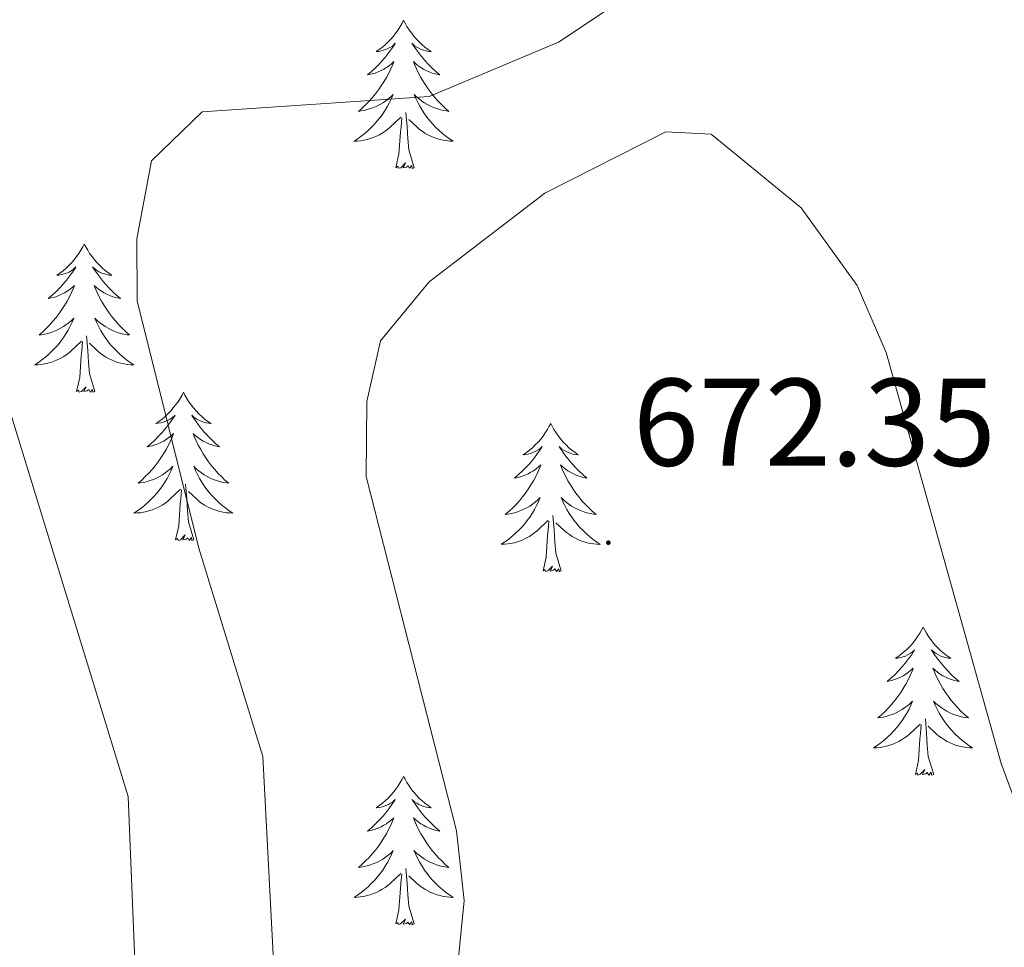
# Model space of a CAD drawing. Units: metres. Extents: x 597449 to 601946, y 4650061 to 4653094.
# Drawn here: x 598704 to 598783, y 4650679 to 4650754 of the extents above; entities that cross this region are included whole.
import ezdxf
from ezdxf.enums import TextEntityAlignment as Align

# ---------------------------------------------------------------- set-up
doc = ezdxf.new("R2010")
doc.units = ezdxf.units.M
doc.header["$MEASUREMENT"] = 0
for name, color, linetype, lineweight in [('Carátula', 7, 'Continuous', 5), ('Level 36', 19, 'Continuous', 40), ('Level 41', 19, 'Continuous', 0), ('Level 5', 36, 'Continuous', 0), ('Level 7', 1, 'Continuous', 0)]:
    doc.layers.add(name, color=color, linetype=linetype, lineweight=lineweight)
doc.styles.add('Arial', font='ARIAL.TTF', dxfattribs={"height": 0.2})

# ---------------------------------------------------------------- blocks, each defined once
blk = doc.blocks.new('5PATER')
at = {"layer": 'Carátula', "linetype": 'Continuous', "lineweight": 5}
h = blk.add_hatch(color=250, dxfattribs=at)
edge = h.paths.add_edge_path()
edge.add_ellipse((0, 0.01), major_axis=(-1.33, -1.34), ratio=0.999422, start_angle=0, end_angle=360)

msp = doc.modelspace()

# ---------------------------------------------------------------- linework, layer by layer
at = {"layer": 'Level 36', "color": 92, "linetype": 'Continuous', "lineweight": 0}
for points in [[(598735.09, 4650753.83, 0.01), (598734.98, 4650753.61, 0.01), (598734.82, 4650753.33, 0.01), (598734.65, 4650753.07, 0.01), (598734.47, 4650752.81, 0.01), (598734.28, 4650752.56, 0.01), (598734.07, 4650752.32, 0.01), (598733.85, 4650752.1, 0.01), (598733.62, 4650751.88, 0.01), (598733.38, 4650751.68, 0.01), (598733.13, 4650751.49, 0.01), (598732.87, 4650751.31, 0.01), (598733.07, 4650751.33, 0.01), (598733.27, 4650751.37, 0.01), (598733.47, 4650751.43, 0.01), (598733.67, 4650751.49, 0.01), (598733.86, 4650751.58, 0.01), (598734.04, 4650751.68, 0.01), (598734.21, 4650751.79, 0.01), (598734.42, 4650751.98, 0.01), (598734.38, 4650751.92, 0.01), (598734.15, 4650751.57, 0.01), (598733.9, 4650751.24, 0.01), (598733.65, 4650750.91, 0.01), (598733.38, 4650750.59, 0.01), (598733.1, 4650750.29, 0.01), (598732.81, 4650749.99, 0.01), (598732.5, 4650749.71, 0.01), (598732.19, 4650749.44, 0.01), (598732.31, 4650749.46, 0.01), (598732.56, 4650749.52, 0.01), (598732.8, 4650749.59, 0.01), (598733.04, 4650749.68, 0.01), (598733.27, 4650749.79, 0.01), (598733.49, 4650749.9, 0.01), (598733.71, 4650750.03, 0.01), (598733.92, 4650750.18, 0.01), (598734.11, 4650750.34, 0.01), (598734.3, 4650750.51, 0.01), (598734.21, 4650750.29, 0.01), (598734.06, 4650749.92, 0.01), (598733.89, 4650749.57, 0.01), (598733.7, 4650749.22, 0.01), (598733.5, 4650748.88, 0.01), (598733.29, 4650748.55, 0.01), (598733.06, 4650748.23, 0.01), (598732.82, 4650747.92, 0.01), (598732.57, 4650747.61, 0.01), (598732.31, 4650747.32, 0.01), (598732.03, 4650747.04, 0.01), (598731.75, 4650746.77, 0.01), (598731.45, 4650746.51, 0.01), (598731.64, 4650746.54, 0.01), (598731.91, 4650746.59, 0.01), (598732.17, 4650746.65, 0.01), (598732.43, 4650746.73, 0.01), (598732.69, 4650746.82, 0.01), (598732.94, 4650746.93, 0.01), (598733.18, 4650747.05, 0.01), (598733.41, 4650747.19, 0.01), (598733.64, 4650747.34, 0.01), (598733.85, 4650747.51, 0.01), (598734.06, 4650747.68, 0.01), (598734.25, 4650747.87, 0.01), (598734.11, 4650747.54, 0.01)], [(598735.09, 4650753.83, 0.01), (598735.2, 4650753.61, 0.01), (598735.35, 4650753.33, 0.01), (598735.52, 4650753.07, 0.01), (598735.71, 4650752.81, 0.01), (598735.9, 4650752.56, 0.01), (598736.11, 4650752.32, 0.01), (598736.33, 4650752.1, 0.01), (598736.55, 4650751.88, 0.01), (598736.79, 4650751.68, 0.01), (598737.05, 4650751.49, 0.01), (598737.31, 4650751.31, 0.01), (598737.11, 4650751.33, 0.01), (598736.9, 4650751.37, 0.01), (598736.71, 4650751.43, 0.01), (598736.51, 4650751.49, 0.01), (598736.32, 4650751.58, 0.01), (598736.14, 4650751.68, 0.01), (598735.97, 4650751.79, 0.01), (598735.76, 4650751.98, 0.01), (598735.8, 4650751.92, 0.01), (598736.03, 4650751.57, 0.01), (598736.27, 4650751.24, 0.01), (598736.53, 4650750.91, 0.01), (598736.8, 4650750.59, 0.01), (598737.08, 4650750.29, 0.01), (598737.37, 4650749.99, 0.01), (598737.67, 4650749.71, 0.01), (598737.99, 4650749.44, 0.01), (598737.86, 4650749.46, 0.01), (598737.62, 4650749.52, 0.01), (598737.37, 4650749.59, 0.01), (598737.14, 4650749.68, 0.01), (598736.91, 4650749.79, 0.01), (598736.69, 4650749.9, 0.01), (598736.47, 4650750.03, 0.01), (598736.26, 4650750.18, 0.01), (598736.07, 4650750.34, 0.01), (598735.88, 4650750.51, 0.01), (598735.97, 4650750.29, 0.01), (598736.12, 4650749.92, 0.01), (598736.29, 4650749.57, 0.01), (598736.48, 4650749.22, 0.01), (598736.68, 4650748.88, 0.01), (598736.89, 4650748.55, 0.01), (598737.12, 4650748.23, 0.01), (598737.36, 4650747.92, 0.01), (598737.61, 4650747.61, 0.01), (598737.87, 4650747.32, 0.01), (598738.15, 4650747.04, 0.01), (598738.43, 4650746.77, 0.01), (598738.73, 4650746.51, 0.01), (598738.53, 4650746.54, 0.01), (598738.27, 4650746.59, 0.01), (598738, 4650746.65, 0.01), (598737.75, 4650746.73, 0.01), (598737.49, 4650746.82, 0.01), (598737.24, 4650746.93, 0.01), (598737, 4650747.05, 0.01), (598736.77, 4650747.19, 0.01), (598736.54, 4650747.34, 0.01), (598736.33, 4650747.51, 0.01), (598736.12, 4650747.68, 0.01), (598735.93, 4650747.87, 0.01), (598736.07, 4650747.54, 0.01)], [(598734.108, 4650747.544, 0.01), (598733.958, 4650747.224, 0.01), (598733.788, 4650746.914, 0.01), (598733.608, 4650746.604, 0.01), (598733.408, 4650746.315, 0.01), (598733.197, 4650746.025, 0.01), (598732.967, 4650745.745, 0.01), (598732.737, 4650745.475, 0.01), (598732.487, 4650745.215, 0.01), (598732.237, 4650744.975, 0.01), (598731.967, 4650744.735, 0.01), (598731.687, 4650744.515, 0.01), (598731.397, 4650744.295, 0.01), (598731.107, 4650744.105, 0.01), (598731.367, 4650744.115, 0.01), (598731.637, 4650744.145, 0.01), (598731.897, 4650744.185, 0.01), (598732.157, 4650744.245, 0.01), (598732.407, 4650744.325, 0.01), (598732.657, 4650744.405, 0.01), (598732.907, 4650744.515, 0.01), (598733.147, 4650744.625, 0.01), (598733.367, 4650744.755, 0.01), (598733.597, 4650744.905, 0.01), (598733.807, 4650745.065, 0.01), (598734.007, 4650745.235, 0.01), (598734.858, 4650746.034, 0.01)], [(598736.068, 4650747.544, 0.01), (598736.218, 4650747.224, 0.01), (598736.388, 4650746.914, 0.01), (598736.568, 4650746.604, 0.01), (598736.768, 4650746.314, 0.01), (598736.978, 4650746.024, 0.01), (598737.198, 4650745.744, 0.01), (598737.438, 4650745.474, 0.01), (598737.678, 4650745.214, 0.01), (598737.938, 4650744.974, 0.01), (598738.208, 4650744.734, 0.01), (598738.488, 4650744.514, 0.01), (598738.778, 4650744.304, 0.01), (598739.068, 4650744.114, 0.01), (598738.798, 4650744.124, 0.01), (598738.538, 4650744.154, 0.01), (598738.278, 4650744.194, 0.01), (598738.018, 4650744.244, 0.01), (598737.768, 4650744.324, 0.01), (598737.508, 4650744.404, 0.01), (598737.268, 4650744.514, 0.01), (598737.028, 4650744.624, 0.01), (598736.798, 4650744.754, 0.01), (598736.578, 4650744.904, 0.01), (598736.368, 4650745.064, 0.01), (598736.168, 4650745.234, 0.01), (598735.508, 4650745.854, 0.01)], [(598734.47, 4650741.98, 0.01), (598734.71, 4650743.09, 0.01), (598734.83, 4650744.84, 0.01), (598734.88, 4650745.27, 0.01), (598734.94, 4650745.99, 0.01)], [(598735.94, 4650741.98, 0.01), (598735.51, 4650743.42, 0.01), (598735.42, 4650744.32, 0.01), (598735.37, 4650745.27, 0.01), (598735.27, 4650746.43, 0.01)], [(598735.94, 4650741.98, 0.01), (598735.77, 4650741.91, 0.01), (598735.75, 4650742.15, 0.01), (598735.56, 4650741.93, 0.01), (598735.44, 4650742.13, 0.01), (598735.31, 4650742.02, 0.01), (598735.05, 4650741.97, 0.01), (598735.24, 4650742.36, 0.01), (598734.86, 4650741.98, 0.01), (598734.67, 4650741.93, 0.01), (598734.63, 4650742.09, 0.01), (598734.47, 4650741.98, 0.01)], [(598709.43, 4650735.84, 0.01), (598709.32, 4650735.62, 0.01), (598709.16, 4650735.35, 0.01), (598709, 4650735.08, 0.01), (598708.81, 4650734.83, 0.01), (598708.62, 4650734.58, 0.01), (598708.41, 4650734.34, 0.01), (598708.19, 4650734.11, 0.01), (598707.96, 4650733.9, 0.01), (598707.72, 4650733.69, 0.01), (598707.47, 4650733.5, 0.01), (598707.21, 4650733.33, 0.01), (598707.41, 4650733.35, 0.01), (598707.61, 4650733.39, 0.01), (598707.81, 4650733.44, 0.01), (598708.01, 4650733.51, 0.01), (598708.2, 4650733.59, 0.01), (598708.38, 4650733.69, 0.01), (598708.55, 4650733.81, 0.01), (598708.76, 4650734, 0.01), (598708.72, 4650733.93, 0.01), (598708.49, 4650733.59, 0.01), (598708.24, 4650733.25, 0.01), (598707.99, 4650732.93, 0.01), (598707.72, 4650732.61, 0.01), (598707.44, 4650732.3, 0.01), (598707.15, 4650732.01, 0.01), (598706.85, 4650731.73, 0.01), (598706.53, 4650731.46, 0.01), (598706.66, 4650731.48, 0.01), (598706.9, 4650731.54, 0.01), (598707.14, 4650731.61, 0.01), (598707.38, 4650731.7, 0.01), (598707.61, 4650731.8, 0.01), (598707.83, 4650731.92, 0.01), (598708.05, 4650732.05, 0.01), (598708.26, 4650732.19, 0.01), (598708.45, 4650732.35, 0.01), (598708.64, 4650732.52, 0.01), (598708.55, 4650732.3, 0.01), (598708.4, 4650731.94, 0.01), (598708.23, 4650731.59, 0.01), (598708.04, 4650731.24, 0.01), (598707.84, 4650730.9, 0.01), (598707.63, 4650730.57, 0.01), (598707.4, 4650730.25, 0.01), (598707.16, 4650729.93, 0.01), (598706.91, 4650729.63, 0.01), (598706.65, 4650729.34, 0.01), (598706.37, 4650729.06, 0.01), (598706.09, 4650728.79, 0.01), (598705.79, 4650728.53, 0.01), (598705.99, 4650728.55, 0.01), (598706.25, 4650728.6, 0.01), (598706.51, 4650728.66, 0.01), (598706.77, 4650728.74, 0.01), (598707.03, 4650728.84, 0.01), (598707.28, 4650728.95, 0.01), (598707.52, 4650729.07, 0.01), (598707.75, 4650729.21, 0.01), (598707.98, 4650729.36, 0.01), (598708.19, 4650729.52, 0.01), (598708.4, 4650729.7, 0.01), (598708.59, 4650729.88, 0.01), (598708.45, 4650729.56, 0.01)], [(598709.43, 4650735.84, 0.01), (598709.54, 4650735.62, 0.01), (598709.7, 4650735.35, 0.01), (598709.86, 4650735.08, 0.01), (598710.05, 4650734.83, 0.01), (598710.24, 4650734.58, 0.01), (598710.45, 4650734.34, 0.01), (598710.67, 4650734.11, 0.01), (598710.9, 4650733.9, 0.01), (598711.14, 4650733.69, 0.01), (598711.39, 4650733.5, 0.01), (598711.65, 4650733.33, 0.01), (598711.45, 4650733.35, 0.01), (598711.25, 4650733.39, 0.01), (598711.05, 4650733.44, 0.01), (598710.85, 4650733.51, 0.01), (598710.66, 4650733.59, 0.01), (598710.48, 4650733.69, 0.01), (598710.31, 4650733.81, 0.01), (598710.1, 4650734, 0.01), (598710.14, 4650733.93, 0.01), (598710.37, 4650733.59, 0.01), (598710.62, 4650733.25, 0.01), (598710.87, 4650732.93, 0.01), (598711.14, 4650732.61, 0.01), (598711.42, 4650732.3, 0.01), (598711.71, 4650732.01, 0.01), (598712.01, 4650731.73, 0.01), (598712.33, 4650731.46, 0.01), (598712.2, 4650731.48, 0.01), (598711.96, 4650731.54, 0.01), (598711.72, 4650731.61, 0.01), (598711.48, 4650731.7, 0.01), (598711.25, 4650731.8, 0.01), (598711.03, 4650731.92, 0.01), (598710.81, 4650732.05, 0.01), (598710.6, 4650732.19, 0.01), (598710.41, 4650732.35, 0.01), (598710.22, 4650732.52, 0.01), (598710.31, 4650732.3, 0.01), (598710.46, 4650731.94, 0.01), (598710.63, 4650731.59, 0.01), (598710.82, 4650731.24, 0.01), (598711.02, 4650730.9, 0.01), (598711.23, 4650730.57, 0.01), (598711.46, 4650730.25, 0.01), (598711.7, 4650729.93, 0.01), (598711.95, 4650729.63, 0.01), (598712.21, 4650729.34, 0.01), (598712.49, 4650729.06, 0.01), (598712.77, 4650728.79, 0.01), (598713.07, 4650728.53, 0.01), (598712.87, 4650728.55, 0.01), (598712.61, 4650728.6, 0.01), (598712.35, 4650728.66, 0.01), (598712.09, 4650728.74, 0.01), (598711.83, 4650728.84, 0.01), (598711.58, 4650728.95, 0.01), (598711.34, 4650729.07, 0.01), (598711.11, 4650729.21, 0.01), (598710.88, 4650729.36, 0.01), (598710.67, 4650729.52, 0.01), (598710.46, 4650729.7, 0.01), (598710.27, 4650729.88, 0.01), (598710.41, 4650729.56, 0.01)], [(598708.45, 4650729.559, 0.01), (598708.3, 4650729.239, 0.01), (598708.13, 4650728.919, 0.01), (598707.95, 4650728.62, 0.01), (598707.749, 4650728.32, 0.01), (598707.539, 4650728.03, 0.01), (598707.319, 4650727.75, 0.01), (598707.079, 4650727.49, 0.01), (598706.829, 4650727.23, 0.01), (598706.579, 4650726.98, 0.01), (598706.309, 4650726.75, 0.01), (598706.029, 4650726.53, 0.01), (598705.739, 4650726.32, 0.01), (598705.449, 4650726.13, 0.01), (598705.709, 4650726.14, 0.01), (598705.979, 4650726.16, 0.01), (598706.239, 4650726.2, 0.01), (598706.499, 4650726.26, 0.01), (598706.749, 4650726.33, 0.01), (598706.999, 4650726.42, 0.01), (598707.249, 4650726.52, 0.01), (598707.489, 4650726.64, 0.01), (598707.719, 4650726.77, 0.01), (598707.939, 4650726.91, 0.01), (598708.149, 4650727.07, 0.01), (598708.349, 4650727.24, 0.01), (598709.2, 4650728.04, 0.01)], [(598710.41, 4650729.559, 0.01), (598710.56, 4650729.239, 0.01), (598710.73, 4650728.919, 0.01), (598710.91, 4650728.619, 0.01), (598711.11, 4650728.319, 0.01), (598711.32, 4650728.029, 0.01), (598711.54, 4650727.749, 0.01), (598711.78, 4650727.489, 0.01), (598712.03, 4650727.229, 0.01), (598712.28, 4650726.979, 0.01), (598712.55, 4650726.749, 0.01), (598712.83, 4650726.529, 0.01), (598713.12, 4650726.319, 0.01), (598713.41, 4650726.129, 0.01), (598713.15, 4650726.139, 0.01), (598712.88, 4650726.16, 0.01), (598712.62, 4650726.2, 0.01), (598712.36, 4650726.26, 0.01), (598712.11, 4650726.33, 0.01), (598711.86, 4650726.42, 0.01), (598711.61, 4650726.52, 0.01), (598711.37, 4650726.64, 0.01), (598711.14, 4650726.77, 0.01), (598710.92, 4650726.91, 0.01), (598710.71, 4650727.07, 0.01), (598710.51, 4650727.24, 0.01), (598709.85, 4650727.86, 0.01)], [(598710.28, 4650723.99, 0.01), (598709.85, 4650725.43, 0.01), (598709.76, 4650726.33, 0.01), (598709.71, 4650727.28, 0.01), (598709.61, 4650728.45, 0.01)], [(598708.81, 4650723.99, 0.01), (598709.06, 4650725.11, 0.01), (598709.17, 4650726.85, 0.01), (598709.22, 4650727.28, 0.01), (598709.28, 4650728.01, 0.01)], [(598710.28, 4650723.99, 0.01), (598710.11, 4650723.92, 0.01), (598710.09, 4650724.16, 0.01), (598709.9, 4650723.94, 0.01), (598709.78, 4650724.14, 0.01), (598709.66, 4650724.03, 0.01), (598709.39, 4650723.98, 0.01), (598709.58, 4650724.37, 0.01), (598709.2, 4650723.99, 0.01), (598709.01, 4650723.94, 0.01), (598708.97, 4650724.1, 0.01), (598708.81, 4650723.99, 0.01)], [(598717.39, 4650723.92, 0.01), (598717.28, 4650723.7, 0.01), (598717.12, 4650723.43, 0.01), (598716.96, 4650723.16, 0.01), (598716.77, 4650722.91, 0.01), (598716.58, 4650722.66, 0.01), (598716.37, 4650722.42, 0.01), (598716.15, 4650722.19, 0.01), (598715.92, 4650721.98, 0.01), (598715.68, 4650721.77, 0.01), (598715.43, 4650721.58, 0.01), (598715.17, 4650721.41, 0.01), (598715.37, 4650721.43, 0.01), (598715.57, 4650721.47, 0.01), (598715.77, 4650721.52, 0.01), (598715.97, 4650721.59, 0.01), (598716.16, 4650721.68, 0.01), (598716.34, 4650721.77, 0.01), (598716.51, 4650721.89, 0.01), (598716.72, 4650722.08, 0.01), (598716.68, 4650722.01, 0.01), (598716.45, 4650721.67, 0.01), (598716.2, 4650721.33, 0.01), (598715.95, 4650721.01, 0.01), (598715.68, 4650720.69, 0.01), (598715.4, 4650720.39, 0.01), (598715.11, 4650720.09, 0.01), (598714.81, 4650719.81, 0.01), (598714.49, 4650719.54, 0.01), (598714.62, 4650719.56, 0.01), (598714.86, 4650719.62, 0.01), (598715.1, 4650719.69, 0.01), (598715.34, 4650719.78, 0.01), (598715.57, 4650719.88, 0.01), (598715.79, 4650720, 0.01), (598716.01, 4650720.13, 0.01), (598716.22, 4650720.28, 0.01), (598716.41, 4650720.43, 0.01), (598716.6, 4650720.6, 0.01), (598716.51, 4650720.38, 0.01), (598716.36, 4650720.02, 0.01), (598716.19, 4650719.67, 0.01), (598716, 4650719.32, 0.01), (598715.8, 4650718.98, 0.01), (598715.59, 4650718.65, 0.01), (598715.36, 4650718.33, 0.01), (598715.12, 4650718.01, 0.01), (598714.87, 4650717.71, 0.01), (598714.61, 4650717.42, 0.01), (598714.33, 4650717.14, 0.01), (598714.05, 4650716.87, 0.01), (598713.75, 4650716.61, 0.01), (598713.95, 4650716.63, 0.01), (598714.21, 4650716.68, 0.01), (598714.47, 4650716.75, 0.01), (598714.73, 4650716.82, 0.01), (598714.99, 4650716.92, 0.01), (598715.24, 4650717.03, 0.01), (598715.48, 4650717.15, 0.01), (598715.71, 4650717.29, 0.01), (598715.94, 4650717.44, 0.01), (598716.15, 4650717.6, 0.01), (598716.36, 4650717.78, 0.01), (598716.55, 4650717.97, 0.01), (598716.41, 4650717.64, 0.01)], [(598717.39, 4650723.92, 0.01), (598717.5, 4650723.7, 0.01), (598717.66, 4650723.43, 0.01), (598717.82, 4650723.16, 0.01), (598718.01, 4650722.91, 0.01), (598718.2, 4650722.66, 0.01), (598718.41, 4650722.42, 0.01), (598718.63, 4650722.19, 0.01), (598718.86, 4650721.98, 0.01), (598719.1, 4650721.77, 0.01), (598719.35, 4650721.58, 0.01), (598719.61, 4650721.41, 0.01), (598719.41, 4650721.43, 0.01), (598719.21, 4650721.47, 0.01), (598719.01, 4650721.52, 0.01), (598718.81, 4650721.59, 0.01), (598718.62, 4650721.68, 0.01), (598718.44, 4650721.77, 0.01), (598718.27, 4650721.89, 0.01), (598718.06, 4650722.08, 0.01), (598718.1, 4650722.01, 0.01), (598718.33, 4650721.67, 0.01), (598718.58, 4650721.33, 0.01), (598718.83, 4650721.01, 0.01), (598719.1, 4650720.69, 0.01), (598719.38, 4650720.39, 0.01), (598719.67, 4650720.09, 0.01), (598719.97, 4650719.81, 0.01), (598720.29, 4650719.54, 0.01), (598720.16, 4650719.56, 0.01), (598719.92, 4650719.62, 0.01), (598719.68, 4650719.69, 0.01), (598719.44, 4650719.78, 0.01), (598719.21, 4650719.88, 0.01), (598718.99, 4650720, 0.01), (598718.77, 4650720.13, 0.01), (598718.56, 4650720.28, 0.01), (598718.37, 4650720.43, 0.01), (598718.18, 4650720.6, 0.01), (598718.27, 4650720.38, 0.01), (598718.42, 4650720.02, 0.01), (598718.59, 4650719.67, 0.01), (598718.78, 4650719.32, 0.01), (598718.98, 4650718.98, 0.01), (598719.19, 4650718.65, 0.01), (598719.42, 4650718.33, 0.01), (598719.66, 4650718.01, 0.01), (598719.91, 4650717.71, 0.01), (598720.17, 4650717.42, 0.01), (598720.45, 4650717.14, 0.01), (598720.73, 4650716.87, 0.01), (598721.03, 4650716.61, 0.01), (598720.83, 4650716.63, 0.01), (598720.57, 4650716.68, 0.01), (598720.31, 4650716.75, 0.01), (598720.05, 4650716.82, 0.01), (598719.79, 4650716.92, 0.01), (598719.54, 4650717.03, 0.01), (598719.3, 4650717.15, 0.01), (598719.07, 4650717.29, 0.01), (598718.84, 4650717.44, 0.01), (598718.63, 4650717.6, 0.01), (598718.42, 4650717.78, 0.01), (598718.23, 4650717.97, 0.01), (598718.37, 4650717.64, 0.01)], [(598746.91, 4650721.41, 0.01), (598746.79, 4650721.2, 0.01), (598746.64, 4650720.92, 0.01), (598746.47, 4650720.65, 0.01), (598746.29, 4650720.4, 0.01), (598746.1, 4650720.15, 0.01), (598745.89, 4650719.91, 0.01), (598745.67, 4650719.69, 0.01), (598745.44, 4650719.47, 0.01), (598745.2, 4650719.27, 0.01), (598744.95, 4650719.08, 0.01), (598744.69, 4650718.9, 0.01), (598744.89, 4650718.92, 0.01), (598745.09, 4650718.96, 0.01), (598745.29, 4650719.01, 0.01), (598745.48, 4650719.08, 0.01), (598745.67, 4650719.17, 0.01), (598745.85, 4650719.27, 0.01), (598746.03, 4650719.38, 0.01), (598746.23, 4650719.57, 0.01), (598746.19, 4650719.51, 0.01), (598745.96, 4650719.16, 0.01), (598745.72, 4650718.82, 0.01), (598745.46, 4650718.5, 0.01), (598745.19, 4650718.18, 0.01), (598744.91, 4650717.88, 0.01), (598744.62, 4650717.58, 0.01), (598744.32, 4650717.3, 0.01), (598744.01, 4650717.03, 0.01), (598744.13, 4650717.05, 0.01), (598744.38, 4650717.11, 0.01), (598744.62, 4650717.18, 0.01), (598744.85, 4650717.27, 0.01), (598745.09, 4650717.37, 0.01), (598745.31, 4650717.49, 0.01), (598745.53, 4650717.62, 0.01), (598745.73, 4650717.77, 0.01), (598745.93, 4650717.93, 0.01), (598746.12, 4650718.09, 0.01), (598746.03, 4650717.87, 0.01), (598745.87, 4650717.51, 0.01), (598745.7, 4650717.16, 0.01), (598745.52, 4650716.81, 0.01), (598745.32, 4650716.47, 0.01), (598745.1, 4650716.14, 0.01), (598744.88, 4650715.82, 0.01), (598744.64, 4650715.51, 0.01), (598744.39, 4650715.2, 0.01), (598744.12, 4650714.91, 0.01), (598743.85, 4650714.63, 0.01), (598743.56, 4650714.36, 0.01), (598743.26, 4650714.1, 0.01), (598743.46, 4650714.13, 0.01), (598743.73, 4650714.17, 0.01), (598743.99, 4650714.24, 0.01), (598744.25, 4650714.32, 0.01), (598744.5, 4650714.41, 0.01), (598744.75, 4650714.52, 0.01), (598744.99, 4650714.64, 0.01), (598745.23, 4650714.78, 0.01), (598745.45, 4650714.93, 0.01), (598745.67, 4650715.09, 0.01), (598745.87, 4650715.27, 0.01), (598746.07, 4650715.46, 0.01), (598745.93, 4650715.13, 0.01)], [(598746.91, 4650721.41, 0.01), (598747.02, 4650721.2, 0.01), (598747.17, 4650720.92, 0.01), (598747.34, 4650720.65, 0.01), (598747.52, 4650720.4, 0.01), (598747.72, 4650720.15, 0.01), (598747.92, 4650719.91, 0.01), (598748.14, 4650719.69, 0.01), (598748.37, 4650719.47, 0.01), (598748.61, 4650719.27, 0.01), (598748.86, 4650719.08, 0.01), (598749.12, 4650718.9, 0.01), (598748.92, 4650718.92, 0.01), (598748.72, 4650718.96, 0.01), (598748.52, 4650719.01, 0.01), (598748.33, 4650719.08, 0.01), (598748.14, 4650719.17, 0.01), (598747.96, 4650719.27, 0.01), (598747.78, 4650719.38, 0.01), (598747.58, 4650719.57, 0.01), (598747.62, 4650719.51, 0.01), (598747.85, 4650719.16, 0.01), (598748.09, 4650718.82, 0.01), (598748.35, 4650718.5, 0.01), (598748.62, 4650718.18, 0.01), (598748.9, 4650717.88, 0.01), (598749.19, 4650717.58, 0.01), (598749.49, 4650717.3, 0.01), (598749.8, 4650717.03, 0.01), (598749.68, 4650717.05, 0.01), (598749.43, 4650717.11, 0.01), (598749.19, 4650717.18, 0.01), (598748.96, 4650717.27, 0.01), (598748.73, 4650717.37, 0.01), (598748.5, 4650717.49, 0.01), (598748.29, 4650717.62, 0.01), (598748.08, 4650717.77, 0.01), (598747.88, 4650717.93, 0.01), (598747.69, 4650718.09, 0.01), (598747.78, 4650717.87, 0.01), (598747.94, 4650717.51, 0.01), (598748.11, 4650717.16, 0.01), (598748.29, 4650716.81, 0.01), (598748.49, 4650716.47, 0.01), (598748.71, 4650716.14, 0.01), (598748.93, 4650715.82, 0.01), (598749.17, 4650715.51, 0.01), (598749.42, 4650715.2, 0.01), (598749.69, 4650714.91, 0.01), (598749.96, 4650714.63, 0.01), (598750.25, 4650714.36, 0.01), (598750.55, 4650714.1, 0.01), (598750.35, 4650714.13, 0.01), (598750.08, 4650714.17, 0.01), (598749.82, 4650714.24, 0.01), (598749.56, 4650714.32, 0.01), (598749.31, 4650714.41, 0.01), (598749.06, 4650714.52, 0.01), (598748.82, 4650714.64, 0.01), (598748.58, 4650714.78, 0.01), (598748.36, 4650714.93, 0.01), (598748.14, 4650715.09, 0.01), (598747.94, 4650715.27, 0.01), (598747.74, 4650715.46, 0.01), (598747.88, 4650715.13, 0.01)], [(598716.409, 4650717.641, 0.01), (598716.259, 4650717.321, 0.01), (598716.089, 4650717.001, 0.01), (598715.909, 4650716.701, 0.01), (598715.709, 4650716.401, 0.01), (598715.499, 4650716.111, 0.01), (598715.279, 4650715.831, 0.01), (598715.038, 4650715.571, 0.01), (598714.788, 4650715.311, 0.01), (598714.538, 4650715.061, 0.01), (598714.268, 4650714.831, 0.01), (598713.988, 4650714.611, 0.01), (598713.698, 4650714.401, 0.01), (598713.408, 4650714.211, 0.01), (598713.668, 4650714.221, 0.01), (598713.938, 4650714.241, 0.01), (598714.198, 4650714.281, 0.01), (598714.458, 4650714.341, 0.01), (598714.708, 4650714.411, 0.01), (598714.958, 4650714.501, 0.01), (598715.208, 4650714.601, 0.01), (598715.448, 4650714.721, 0.01), (598715.678, 4650714.851, 0.01), (598715.899, 4650714.991, 0.01), (598716.109, 4650715.151, 0.01), (598716.309, 4650715.321, 0.01), (598717.159, 4650716.121, 0.01)], [(598718.369, 4650717.64, 0.01), (598718.519, 4650717.32, 0.01), (598718.689, 4650717, 0.01), (598718.869, 4650716.7, 0.01), (598719.069, 4650716.4, 0.01), (598719.279, 4650716.111, 0.01), (598719.499, 4650715.831, 0.01), (598719.739, 4650715.571, 0.01), (598719.989, 4650715.311, 0.01), (598720.239, 4650715.061, 0.01), (598720.509, 4650714.831, 0.01), (598720.789, 4650714.611, 0.01), (598721.079, 4650714.401, 0.01), (598721.369, 4650714.211, 0.01), (598721.109, 4650714.221, 0.01), (598720.839, 4650714.241, 0.01), (598720.579, 4650714.281, 0.01), (598720.319, 4650714.341, 0.01), (598720.069, 4650714.411, 0.01), (598719.819, 4650714.501, 0.01), (598719.569, 4650714.601, 0.01), (598719.329, 4650714.721, 0.01), (598719.099, 4650714.851, 0.01), (598718.879, 4650714.991, 0.01), (598718.669, 4650715.151, 0.01), (598718.469, 4650715.321, 0.01), (598717.809, 4650715.941, 0.01)], [(598718.24, 4650712.07, 0.01), (598717.81, 4650713.51, 0.01), (598717.72, 4650714.42, 0.01), (598717.67, 4650715.37, 0.01), (598717.57, 4650716.53, 0.01)], [(598716.77, 4650712.07, 0.01), (598717.02, 4650713.19, 0.01), (598717.13, 4650714.93, 0.01), (598717.18, 4650715.37, 0.01), (598717.24, 4650716.09, 0.01)], [(598745.934, 4650715.128, 0.01), (598745.774, 4650714.808, 0.01), (598745.604, 4650714.488, 0.01), (598745.424, 4650714.189, 0.01), (598745.224, 4650713.889, 0.01), (598745.014, 4650713.609, 0.01), (598744.794, 4650713.329, 0.01), (598744.564, 4650713.059, 0.01), (598744.313, 4650712.799, 0.01), (598744.053, 4650712.559, 0.01), (598743.783, 4650712.319, 0.01), (598743.503, 4650712.099, 0.01), (598743.213, 4650711.889, 0.01), (598742.933, 4650711.699, 0.01), (598743.193, 4650711.709, 0.01), (598743.453, 4650711.729, 0.01), (598743.713, 4650711.769, 0.01), (598743.973, 4650711.829, 0.01), (598744.233, 4650711.899, 0.01), (598744.483, 4650711.989, 0.01), (598744.723, 4650712.089, 0.01), (598744.963, 4650712.209, 0.01), (598745.194, 4650712.339, 0.01), (598745.414, 4650712.489, 0.01), (598745.634, 4650712.639, 0.01), (598745.834, 4650712.809, 0.01), (598746.684, 4650713.609, 0.01)], [(598747.885, 4650715.128, 0.01), (598748.044, 4650714.808, 0.01), (598748.214, 4650714.488, 0.01), (598748.394, 4650714.188, 0.01), (598748.594, 4650713.888, 0.01), (598748.804, 4650713.608, 0.01), (598749.024, 4650713.328, 0.01), (598749.254, 4650713.058, 0.01), (598749.504, 4650712.798, 0.01), (598749.764, 4650712.558, 0.01), (598750.034, 4650712.318, 0.01), (598750.314, 4650712.098, 0.01), (598750.594, 4650711.888, 0.01), (598750.894, 4650711.698, 0.01), (598750.624, 4650711.708, 0.01), (598750.364, 4650711.728, 0.01), (598750.094, 4650711.769, 0.01), (598749.844, 4650711.829, 0.01), (598749.584, 4650711.899, 0.01), (598749.334, 4650711.989, 0.01), (598749.094, 4650712.089, 0.01), (598748.854, 4650712.209, 0.01), (598748.624, 4650712.339, 0.01), (598748.404, 4650712.489, 0.01), (598748.184, 4650712.639, 0.01), (598747.984, 4650712.809, 0.01), (598747.324, 4650713.428, 0.01)], [(598746.29, 4650709.56, 0.01), (598746.53, 4650710.68, 0.01), (598746.64, 4650712.42, 0.01), (598746.69, 4650712.86, 0.01), (598746.75, 4650713.58, 0.01)], [(598747.76, 4650709.56, 0.01), (598747.33, 4650711, 0.01), (598747.24, 4650711.91, 0.01), (598747.19, 4650712.86, 0.01), (598747.09, 4650714.02, 0.01)], [(598718.24, 4650712.07, 0.01), (598718.07, 4650712, 0.01), (598718.05, 4650712.24, 0.01), (598717.86, 4650712.02, 0.01), (598717.74, 4650712.22, 0.01), (598717.62, 4650712.12, 0.01), (598717.35, 4650712.06, 0.01), (598717.54, 4650712.45, 0.01), (598717.16, 4650712.07, 0.01), (598716.97, 4650712.02, 0.01), (598716.93, 4650712.18, 0.01), (598716.77, 4650712.07, 0.01)], [(598747.76, 4650709.56, 0.01), (598747.58, 4650709.5, 0.01), (598747.56, 4650709.73, 0.01), (598747.37, 4650709.51, 0.01), (598747.25, 4650709.72, 0.01), (598747.13, 4650709.61, 0.01), (598746.86, 4650709.55, 0.01), (598747.06, 4650709.95, 0.01), (598746.67, 4650709.57, 0.01), (598746.48, 4650709.51, 0.01), (598746.44, 4650709.67, 0.01), (598746.29, 4650709.56, 0.01)], [(598776.83, 4650705.05, 0.01), (598776.72, 4650704.84, 0.01), (598776.56, 4650704.56, 0.01), (598776.39, 4650704.29, 0.01), (598776.21, 4650704.04, 0.01), (598776.02, 4650703.79, 0.01), (598775.81, 4650703.55, 0.01), (598775.59, 4650703.33, 0.01), (598775.36, 4650703.11, 0.01), (598775.12, 4650702.91, 0.01), (598774.87, 4650702.72, 0.01), (598774.61, 4650702.54, 0.01), (598774.81, 4650702.56, 0.01), (598775.01, 4650702.6, 0.01), (598775.21, 4650702.65, 0.01), (598775.41, 4650702.72, 0.01), (598775.6, 4650702.81, 0.01), (598775.78, 4650702.91, 0.01), (598775.95, 4650703.02, 0.01), (598776.16, 4650703.21, 0.01), (598776.11, 4650703.15, 0.01), (598775.89, 4650702.8, 0.01), (598775.64, 4650702.46, 0.01), (598775.39, 4650702.14, 0.01), (598775.12, 4650701.82, 0.01), (598774.84, 4650701.52, 0.01), (598774.55, 4650701.22, 0.01), (598774.24, 4650700.94, 0.01), (598773.93, 4650700.67, 0.01), (598774.05, 4650700.69, 0.01), (598774.3, 4650700.75, 0.01), (598774.54, 4650700.82, 0.01), (598774.78, 4650700.91, 0.01), (598775.01, 4650701.01, 0.01), (598775.23, 4650701.13, 0.01), (598775.45, 4650701.26, 0.01), (598775.65, 4650701.41, 0.01), (598775.85, 4650701.57, 0.01), (598776.04, 4650701.73, 0.01), (598775.95, 4650701.51, 0.01), (598775.79, 4650701.15, 0.01), (598775.62, 4650700.8, 0.01), (598775.44, 4650700.45, 0.01), (598775.24, 4650700.11, 0.01), (598775.03, 4650699.78, 0.01), (598774.8, 4650699.46, 0.01), (598774.56, 4650699.15, 0.01), (598774.31, 4650698.84, 0.01), (598774.05, 4650698.55, 0.01), (598773.77, 4650698.27, 0.01), (598773.48, 4650698, 0.01), (598773.19, 4650697.74, 0.01), (598773.38, 4650697.77, 0.01), (598773.65, 4650697.81, 0.01), (598773.91, 4650697.88, 0.01), (598774.17, 4650697.96, 0.01), (598774.43, 4650698.05, 0.01), (598774.67, 4650698.16, 0.01), (598774.92, 4650698.28, 0.01), (598775.15, 4650698.42, 0.01), (598775.37, 4650698.57, 0.01), (598775.59, 4650698.73, 0.01), (598775.8, 4650698.91, 0.01), (598775.99, 4650699.1, 0.01), (598775.85, 4650698.77, 0.01)], [(598776.83, 4650705.05, 0.01), (598776.94, 4650704.84, 0.01), (598777.09, 4650704.56, 0.01), (598777.26, 4650704.29, 0.01), (598777.44, 4650704.04, 0.01), (598777.64, 4650703.79, 0.01), (598777.85, 4650703.55, 0.01), (598778.06, 4650703.33, 0.01), (598778.29, 4650703.11, 0.01), (598778.53, 4650702.91, 0.01), (598778.79, 4650702.72, 0.01), (598779.05, 4650702.54, 0.01), (598778.85, 4650702.56, 0.01), (598778.64, 4650702.6, 0.01), (598778.44, 4650702.65, 0.01), (598778.25, 4650702.72, 0.01), (598778.06, 4650702.81, 0.01), (598777.88, 4650702.91, 0.01), (598777.71, 4650703.02, 0.01), (598777.5, 4650703.21, 0.01), (598777.54, 4650703.15, 0.01), (598777.77, 4650702.8, 0.01), (598778.01, 4650702.46, 0.01), (598778.27, 4650702.14, 0.01), (598778.54, 4650701.82, 0.01), (598778.82, 4650701.52, 0.01), (598779.11, 4650701.22, 0.01), (598779.41, 4650700.94, 0.01), (598779.73, 4650700.67, 0.01), (598779.6, 4650700.69, 0.01), (598779.36, 4650700.75, 0.01), (598779.11, 4650700.82, 0.01), (598778.88, 4650700.91, 0.01), (598778.65, 4650701.01, 0.01), (598778.42, 4650701.13, 0.01), (598778.21, 4650701.26, 0.01), (598778, 4650701.41, 0.01), (598777.8, 4650701.57, 0.01), (598777.62, 4650701.73, 0.01), (598777.71, 4650701.51, 0.01), (598777.86, 4650701.15, 0.01), (598778.03, 4650700.8, 0.01), (598778.22, 4650700.45, 0.01), (598778.42, 4650700.11, 0.01), (598778.63, 4650699.78, 0.01), (598778.86, 4650699.46, 0.01), (598779.09, 4650699.15, 0.01), (598779.35, 4650698.84, 0.01), (598779.61, 4650698.55, 0.01), (598779.89, 4650698.27, 0.01), (598780.17, 4650698, 0.01), (598780.47, 4650697.74, 0.01), (598780.27, 4650697.77, 0.01), (598780.01, 4650697.81, 0.01), (598779.74, 4650697.88, 0.01), (598779.48, 4650697.96, 0.01), (598779.23, 4650698.05, 0.01), (598778.98, 4650698.16, 0.01), (598778.74, 4650698.28, 0.01), (598778.51, 4650698.42, 0.01), (598778.28, 4650698.57, 0.01), (598778.07, 4650698.73, 0.01), (598777.86, 4650698.91, 0.01), (598777.66, 4650699.1, 0.01), (598777.81, 4650698.77, 0.01)], [(598775.847, 4650698.768, 0.01), (598775.697, 4650698.448, 0.01), (598775.527, 4650698.128, 0.01), (598775.336, 4650697.829, 0.01), (598775.146, 4650697.529, 0.01), (598774.936, 4650697.249, 0.01), (598774.706, 4650696.969, 0.01), (598774.476, 4650696.699, 0.01), (598774.226, 4650696.439, 0.01), (598773.966, 4650696.199, 0.01), (598773.706, 4650695.959, 0.01), (598773.426, 4650695.739, 0.01), (598773.136, 4650695.529, 0.01), (598772.846, 4650695.339, 0.01), (598773.106, 4650695.349, 0.01), (598773.376, 4650695.369, 0.01), (598773.636, 4650695.409, 0.01), (598773.896, 4650695.469, 0.01), (598774.146, 4650695.539, 0.01), (598774.396, 4650695.629, 0.01), (598774.646, 4650695.729, 0.01), (598774.876, 4650695.849, 0.01), (598775.106, 4650695.979, 0.01), (598775.336, 4650696.129, 0.01), (598775.546, 4650696.279, 0.01), (598775.746, 4650696.449, 0.01), (598776.597, 4650697.248, 0.01)], [(598777.807, 4650698.768, 0.01), (598777.957, 4650698.448, 0.01), (598778.127, 4650698.128, 0.01), (598778.307, 4650697.828, 0.01), (598778.507, 4650697.528, 0.01), (598778.717, 4650697.248, 0.01), (598778.937, 4650696.968, 0.01), (598779.177, 4650696.698, 0.01), (598779.417, 4650696.438, 0.01), (598779.677, 4650696.198, 0.01), (598779.947, 4650695.958, 0.01), (598780.227, 4650695.738, 0.01), (598780.517, 4650695.528, 0.01), (598780.807, 4650695.338, 0.01), (598780.537, 4650695.348, 0.01), (598780.277, 4650695.368, 0.01), (598780.017, 4650695.408, 0.01), (598779.757, 4650695.468, 0.01), (598779.497, 4650695.538, 0.01), (598779.247, 4650695.629, 0.01), (598779.007, 4650695.729, 0.01), (598778.767, 4650695.849, 0.01), (598778.537, 4650695.979, 0.01), (598778.317, 4650696.129, 0.01), (598778.107, 4650696.279, 0.01), (598777.897, 4650696.448, 0.01), (598777.247, 4650697.068, 0.01)], [(598777.68, 4650693.2, 0.01), (598777.25, 4650694.64, 0.01), (598777.16, 4650695.55, 0.01), (598777.11, 4650696.5, 0.01), (598777.01, 4650697.66, 0.01)], [(598776.21, 4650693.2, 0.01), (598776.45, 4650694.32, 0.01), (598776.57, 4650696.06, 0.01), (598776.61, 4650696.5, 0.01), (598776.68, 4650697.22, 0.01)], [(598777.68, 4650693.2, 0.01), (598777.51, 4650693.14, 0.01), (598777.49, 4650693.37, 0.01), (598777.3, 4650693.15, 0.01), (598777.17, 4650693.36, 0.01), (598777.05, 4650693.25, 0.01), (598776.78, 4650693.19, 0.01), (598776.98, 4650693.59, 0.01), (598776.59, 4650693.21, 0.01), (598776.41, 4650693.15, 0.01), (598776.37, 4650693.31, 0.01), (598776.21, 4650693.2, 0.01)], [(598735.09, 4650693.03, 0.01), (598734.98, 4650692.81, 0.01), (598734.82, 4650692.54, 0.01), (598734.65, 4650692.27, 0.01), (598734.47, 4650692.01, 0.01), (598734.28, 4650691.77, 0.01), (598734.07, 4650691.53, 0.01), (598733.85, 4650691.3, 0.01), (598733.62, 4650691.09, 0.01), (598733.38, 4650690.88, 0.01), (598733.13, 4650690.69, 0.01), (598732.87, 4650690.51, 0.01), (598733.07, 4650690.54, 0.01), (598733.27, 4650690.57, 0.01), (598733.47, 4650690.63, 0.01), (598733.67, 4650690.7, 0.01), (598733.86, 4650690.78, 0.01), (598734.04, 4650690.88, 0.01), (598734.21, 4650690.99, 0.01), (598734.42, 4650691.19, 0.01), (598734.37, 4650691.12, 0.01), (598734.15, 4650690.77, 0.01), (598733.9, 4650690.44, 0.01), (598733.65, 4650690.11, 0.01), (598733.38, 4650689.8, 0.01), (598733.1, 4650689.49, 0.01), (598732.81, 4650689.2, 0.01), (598732.5, 4650688.91, 0.01), (598732.19, 4650688.64, 0.01), (598732.31, 4650688.67, 0.01), (598732.56, 4650688.73, 0.01), (598732.8, 4650688.8, 0.01), (598733.04, 4650688.89, 0.01), (598733.27, 4650688.99, 0.01), (598733.49, 4650689.11, 0.01), (598733.71, 4650689.24, 0.01), (598733.91, 4650689.38, 0.01), (598734.11, 4650689.54, 0.01), (598734.3, 4650689.71, 0.01), (598734.21, 4650689.49, 0.01), (598734.05, 4650689.13, 0.01), (598733.88, 4650688.77, 0.01), (598733.7, 4650688.43, 0.01), (598733.5, 4650688.09, 0.01), (598733.29, 4650687.75, 0.01), (598733.06, 4650687.43, 0.01), (598732.82, 4650687.12, 0.01), (598732.57, 4650686.82, 0.01), (598732.31, 4650686.53, 0.01), (598732.03, 4650686.25, 0.01), (598731.74, 4650685.97, 0.01), (598731.45, 4650685.72, 0.01), (598731.64, 4650685.74, 0.01), (598731.91, 4650685.79, 0.01), (598732.17, 4650685.85, 0.01), (598732.43, 4650685.93, 0.01), (598732.69, 4650686.03, 0.01), (598732.93, 4650686.13, 0.01), (598733.18, 4650686.26, 0.01), (598733.41, 4650686.39, 0.01), (598733.63, 4650686.54, 0.01), (598733.85, 4650686.71, 0.01), (598734.06, 4650686.88, 0.01), (598734.25, 4650687.07, 0.01), (598734.11, 4650686.75, 0.01)], [(598735.09, 4650693.03, 0.01), (598735.2, 4650692.81, 0.01), (598735.35, 4650692.54, 0.01), (598735.52, 4650692.27, 0.01), (598735.7, 4650692.01, 0.01), (598735.9, 4650691.77, 0.01), (598736.11, 4650691.53, 0.01), (598736.32, 4650691.3, 0.01), (598736.55, 4650691.09, 0.01), (598736.79, 4650690.88, 0.01), (598737.05, 4650690.69, 0.01), (598737.31, 4650690.51, 0.01), (598737.11, 4650690.54, 0.01), (598736.9, 4650690.57, 0.01), (598736.7, 4650690.63, 0.01), (598736.51, 4650690.7, 0.01), (598736.32, 4650690.78, 0.01), (598736.14, 4650690.88, 0.01), (598735.97, 4650690.99, 0.01), (598735.76, 4650691.19, 0.01), (598735.8, 4650691.12, 0.01), (598736.03, 4650690.77, 0.01), (598736.27, 4650690.44, 0.01), (598736.53, 4650690.11, 0.01), (598736.8, 4650689.8, 0.01), (598737.08, 4650689.49, 0.01), (598737.37, 4650689.2, 0.01), (598737.67, 4650688.91, 0.01), (598737.99, 4650688.64, 0.01), (598737.86, 4650688.67, 0.01), (598737.62, 4650688.73, 0.01), (598737.37, 4650688.8, 0.01), (598737.14, 4650688.89, 0.01), (598736.91, 4650688.99, 0.01), (598736.68, 4650689.11, 0.01), (598736.47, 4650689.24, 0.01), (598736.26, 4650689.38, 0.01), (598736.06, 4650689.54, 0.01), (598735.88, 4650689.71, 0.01), (598735.97, 4650689.49, 0.01), (598736.12, 4650689.13, 0.01), (598736.29, 4650688.77, 0.01), (598736.48, 4650688.43, 0.01), (598736.68, 4650688.09, 0.01), (598736.89, 4650687.75, 0.01), (598737.12, 4650687.43, 0.01), (598737.35, 4650687.12, 0.01), (598737.61, 4650686.82, 0.01), (598737.87, 4650686.53, 0.01), (598738.15, 4650686.25, 0.01), (598738.43, 4650685.97, 0.01), (598738.73, 4650685.72, 0.01), (598738.53, 4650685.74, 0.01), (598738.27, 4650685.79, 0.01), (598738, 4650685.85, 0.01), (598737.74, 4650685.93, 0.01), (598737.49, 4650686.03, 0.01), (598737.24, 4650686.13, 0.01), (598737, 4650686.26, 0.01), (598736.77, 4650686.39, 0.01), (598736.54, 4650686.54, 0.01), (598736.33, 4650686.71, 0.01), (598736.12, 4650686.88, 0.01), (598735.92, 4650687.07, 0.01), (598736.07, 4650686.75, 0.01)], [(598734.107, 4650686.754, 0.01), (598733.957, 4650686.424, 0.01), (598733.787, 4650686.114, 0.01), (598733.596, 4650685.814, 0.01), (598733.406, 4650685.514, 0.01), (598733.196, 4650685.224, 0.01), (598732.966, 4650684.944, 0.01), (598732.736, 4650684.674, 0.01), (598732.486, 4650684.424, 0.01), (598732.226, 4650684.174, 0.01), (598731.966, 4650683.944, 0.01), (598731.686, 4650683.715, 0.01), (598731.396, 4650683.515, 0.01), (598731.106, 4650683.315, 0.01), (598731.366, 4650683.325, 0.01), (598731.636, 4650683.355, 0.01), (598731.896, 4650683.395, 0.01), (598732.156, 4650683.455, 0.01), (598732.406, 4650683.524, 0.01), (598732.656, 4650683.614, 0.01), (598732.906, 4650683.714, 0.01), (598733.136, 4650683.834, 0.01), (598733.366, 4650683.964, 0.01), (598733.596, 4650684.104, 0.01), (598733.806, 4650684.264, 0.01), (598734.006, 4650684.434, 0.01), (598734.857, 4650685.234, 0.01)], [(598736.067, 4650686.754, 0.01), (598736.217, 4650686.424, 0.01), (598736.387, 4650686.114, 0.01), (598736.567, 4650685.814, 0.01), (598736.767, 4650685.514, 0.01), (598736.977, 4650685.224, 0.01), (598737.197, 4650684.944, 0.01), (598737.437, 4650684.674, 0.01), (598737.677, 4650684.424, 0.01), (598737.937, 4650684.174, 0.01), (598738.207, 4650683.944, 0.01), (598738.487, 4650683.714, 0.01), (598738.777, 4650683.514, 0.01), (598739.067, 4650683.314, 0.01), (598738.797, 4650683.324, 0.01), (598738.537, 4650683.354, 0.01), (598738.277, 4650683.394, 0.01), (598738.017, 4650683.454, 0.01), (598737.757, 4650683.524, 0.01), (598737.507, 4650683.614, 0.01), (598737.267, 4650683.714, 0.01), (598737.027, 4650683.834, 0.01), (598736.797, 4650683.964, 0.01), (598736.577, 4650684.104, 0.01), (598736.367, 4650684.264, 0.01), (598736.157, 4650684.434, 0.01), (598735.507, 4650685.054, 0.01)], [(598735.94, 4650681.18, 0.01), (598735.51, 4650682.62, 0.01), (598735.42, 4650683.52, 0.01), (598735.37, 4650684.47, 0.01), (598735.27, 4650685.64, 0.01)], [(598734.47, 4650681.18, 0.01), (598734.71, 4650682.3, 0.01), (598734.83, 4650684.04, 0.01), (598734.87, 4650684.47, 0.01), (598734.94, 4650685.19, 0.01)], [(598735.94, 4650681.18, 0.01), (598735.77, 4650681.11, 0.01), (598735.75, 4650681.35, 0.01), (598735.56, 4650681.13, 0.01), (598735.43, 4650681.33, 0.01), (598735.31, 4650681.22, 0.01), (598735.04, 4650681.17, 0.01), (598735.24, 4650681.56, 0.01), (598734.85, 4650681.18, 0.01), (598734.67, 4650681.13, 0.01), (598734.63, 4650681.29, 0.01), (598734.47, 4650681.18, 0.01)]]:
    msp.add_polyline3d(points, dxfattribs=at)
at = {"layer": 'Level 5', "color": 36, "linetype": 'Continuous', "lineweight": 0}
for points in [[(598713.64, 4650674.27, 660.01), (598712.95, 4650691.43, 660.01), (598696.41, 4650745.31, 660.01), (598695, 4650751.6, 660.01), (598694.63, 4650757.71, 660.01), (598695.56, 4650762.89, 660.01), (598700.12, 4650764.95, 660.01), (598715.94, 4650761.67, 660.01), (598723.07, 4650761.67, 660.01), (598736.33, 4650763.51, 660.01), (598748.17, 4650768.27, 660.01), (598755.92, 4650772.73, 660.01), (598768.44, 4650783.68, 660.01), (598771.74, 4650787.44, 660.01), (598779.63, 4650799.73, 660.01), (598781.71, 4650804.27, 660.01), (598783.07, 4650810.48, 660.01), (598783.4, 4650832.5, 660.01)], [(598724.94, 4650672.01, 665.01), (598723.78, 4650694.63, 665.01), (598718.62, 4650711.38, 665.01), (598713.69, 4650731.27, 665.01), (598713.64, 4650736.27, 665.01), (598714.84, 4650742.53, 665.01), (598718.89, 4650746.46, 665.01), (598737.13, 4650747.71, 665.01), (598747.53, 4650752.07, 665.01), (598762.74, 4650762.22, 665.01), (598782.15, 4650778.62, 665.01), (598785.63, 4650782.96, 665.01)], [(598738.93, 4650672.81, 670.01), (598739.96, 4650683.05, 670.01), (598739.33, 4650688.67, 670.01), (598732.07, 4650717.15, 670.01), (598732.13, 4650723.18, 670.01), (598733.22, 4650728.05, 670.01), (598737.13, 4650732.8, 670.01), (598746.43, 4650739.93, 670.01), (598756.15, 4650744.86, 670.01), (598759.8, 4650744.67, 670.01), (598767.02, 4650738.75, 670.01), (598771.52, 4650732.51, 670.01), (598773.86, 4650727.13, 670.01), (598783.09, 4650694.09, 670.01), (598785.29, 4650688.15, 670.01), (598789.7, 4650681.32, 670.01), (598799.99, 4650671.84, 670.01)]]:
    msp.add_polyline3d(points, dxfattribs=at)

# ---------------------------------------------------------------- block references
at = {"layer": 'Level 7', "color": 19, "linetype": 'Continuous', "lineweight": 0, "xscale": 0.09999983015004542, "yscale": 0.09999983015004542}
msp.add_blockref('5PATER', (598751.54, 4650711.83, 672.36), dxfattribs=at)

# ---------------------------------------------------------------- texts
at = {"layer": 'Level 41', "color": 19, "linetype": 'Continuous', "lineweight": 0, "style": 'Arial'}
msp.add_text('672.35', height=7, dxfattribs=at).set_placement((598753.52, 4650715.83, 672.36), align=Align.BOTTOM_LEFT)

doc.saveas('drawing.dxf')
